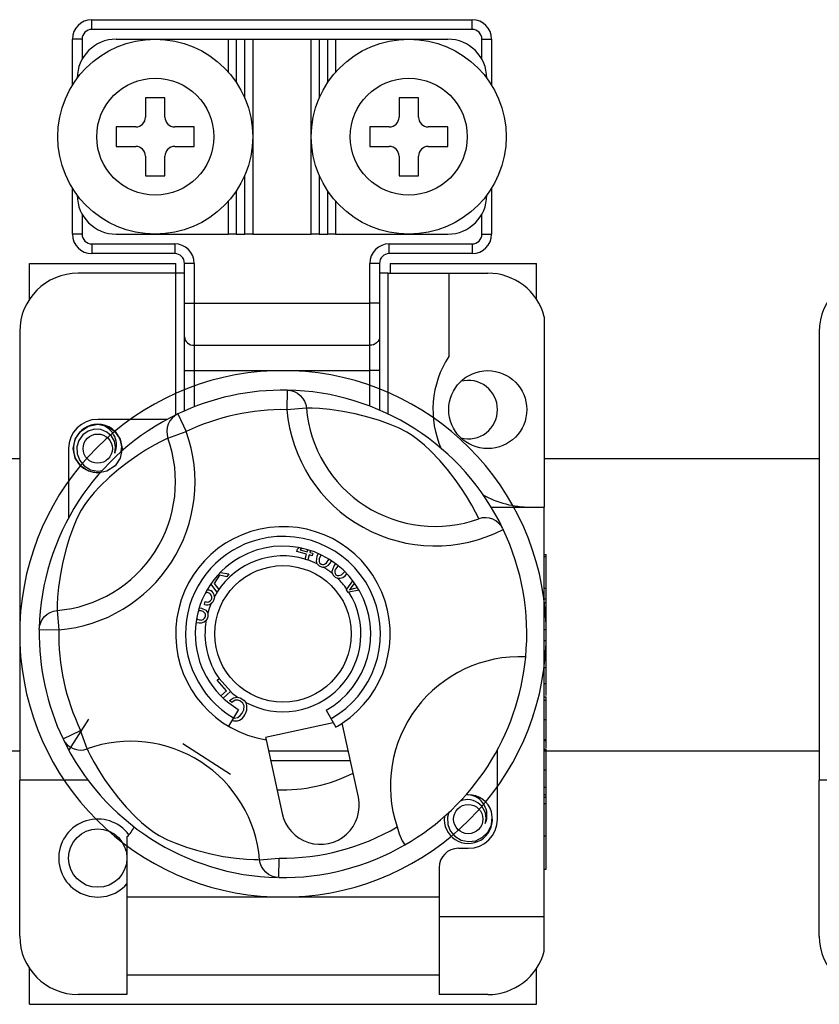
# Model space of a CAD drawing. Extents: x -1019 to 1863, y -65 to 1798.
# Drawn here: x 51 to 56, y 37 to 43 of the extents above; entities that cross this region are included whole.
import ezdxf

# ---------------------------------------------------------------- set-up
doc = ezdxf.new("R2010")
doc.units = 0
doc.header["$LTSCALE"] = 6
doc.header["$MEASUREMENT"] = 0
doc.layers.get('0').update_dxf_attribs({"linetype": 'CONTINUOUS'})

# ---------------------------------------------------------------- blocks, each defined once
blk = doc.blocks.new('PLANTA')
for p, q in [((17.5692, 11.011), (19.9287, 11.011)), ((17.5692, 10.9505), (17.5692, 11.011)), ((19.9287, 10.9505), (19.9287, 11.011)), ((19.9287, 10.9505), (17.5692, 10.9505)), ((17.4482, 10.6037), (17.4482, 10.89)), ((17.5087, 10.89), (17.4482, 10.89)), ((17.5087, 10.89), (17.5087, 10.7652)), ((17.7204, 10.89), (18.4162, 10.89)), ((18.4162, 10.6852), (18.4162, 10.89)), ((18.4162, 10.89), (18.4646, 10.89)), ((18.4646, 10.89), (18.4646, 10.6224)), ((18.4646, 10.89), (18.519, 10.89)), ((18.519, 10.5221), (18.519, 10.89)), ((18.519, 10.89), (18.5674, 10.89)), ((18.5674, 10.89), (18.9304, 10.89)), ((18.5674, 10.89), (18.5674, 9.68)), ((18.9304, 10.89), (18.9788, 10.89)), ((18.9304, 9.68), (18.9304, 10.89)), ((18.9788, 10.89), (18.9788, 10.5221)), ((18.9788, 10.89), (19.0333, 10.89)), ((19.0333, 10.6224), (19.0333, 10.89)), ((19.0333, 10.89), (19.0817, 10.89)), ((19.0817, 10.89), (19.0817, 10.6852)), ((19.0817, 10.89), (19.7774, 10.89)), ((19.9892, 10.89), (20.0497, 10.89)), ((19.9892, 10.7652), (19.9892, 10.89)), ((20.0497, 10.89), (20.0497, 10.6037)), ((18.0229, 10.527), (17.9019, 10.527)), ((17.9019, 10.527), (17.9019, 10.406)), ((18.0229, 10.406), (18.0229, 10.527)), ((19.5959, 10.527), (19.4749, 10.527)), ((19.4749, 10.527), (19.4749, 10.406)), ((19.5959, 10.406), (19.5959, 10.527)), ((17.7204, 10.3455), (17.7204, 10.2245)), ((17.8414, 10.3455), (17.7204, 10.3455)), ((18.2044, 10.3455), (18.0834, 10.3455)), ((18.2044, 10.2245), (18.2044, 10.3455)), ((19.2934, 10.3455), (19.2934, 10.2245)), ((19.4144, 10.3455), (19.2934, 10.3455)), ((19.7774, 10.3455), (19.6564, 10.3455)), ((19.7774, 10.2245), (19.7774, 10.3455)), ((17.7204, 10.2245), (17.8414, 10.2245)), ((18.0834, 10.2245), (18.2044, 10.2245)), ((19.2934, 10.2245), (19.4144, 10.2245)), ((19.6564, 10.2245), (19.7774, 10.2245)), ((17.9019, 10.164), (17.9019, 10.043)), ((18.0229, 10.043), (18.0229, 10.164)), ((19.4749, 10.164), (19.4749, 10.043)), ((19.5959, 10.043), (19.5959, 10.164)), ((17.9019, 10.043), (18.0229, 10.043)), ((18.519, 9.68), (18.519, 10.0479)), ((18.9788, 10.0479), (18.9788, 9.68)), ((19.4749, 10.043), (19.5959, 10.043)), ((17.4482, 9.68), (17.4482, 9.9663)), ((20.0497, 9.9663), (20.0497, 9.68)), ((18.4646, 9.9476), (18.4646, 9.68)), ((19.0333, 9.68), (19.0333, 9.9476)), ((18.4162, 9.68), (18.4162, 9.8848)), ((19.0817, 9.8848), (19.0817, 9.68)), ((17.5087, 9.8048), (17.5087, 9.68)), ((19.9892, 9.68), (19.9892, 9.8048)), ((17.5087, 9.68), (17.4482, 9.68)), ((17.7204, 9.68), (18.4162, 9.68)), ((18.4646, 9.68), (18.4162, 9.68)), ((18.4646, 9.68), (18.519, 9.68)), ((18.5674, 9.68), (18.519, 9.68)), ((18.5674, 9.68), (18.9304, 9.68)), ((18.9788, 9.68), (18.9304, 9.68)), ((18.9788, 9.68), (19.0333, 9.68)), ((19.0817, 9.68), (19.0333, 9.68)), ((19.0817, 9.68), (19.7774, 9.68)), ((19.9892, 9.68), (20.0497, 9.68)), ((17.5692, 9.6195), (18.0834, 9.6195)), ((17.5692, 9.6195), (17.5692, 9.559)), ((18.0834, 9.6195), (18.0834, 9.559)), ((19.4144, 9.6195), (19.9287, 9.6195)), ((19.4144, 9.559), (19.4144, 9.6195)), ((19.9287, 9.6195), (19.9287, 9.559)), ((18.0834, 9.559), (17.5692, 9.559)), ((19.9287, 9.559), (19.4144, 9.559)), ((17.182, 9.4985), (18.0895, 9.4985)), ((17.182, 9.2757), (17.182, 9.4985)), ((18.0895, 9.438), (18.0895, 9.4985)), ((18.2044, 9.4985), (18.1439, 9.4985)), ((18.1439, 9.2522), (18.1439, 9.4985)), ((18.2044, 9.4985), (18.2044, 9.2522)), ((19.2934, 9.2522), (19.2934, 9.4985)), ((19.3539, 9.4985), (19.2934, 9.4985)), ((19.3539, 9.4985), (19.3539, 9.2522)), ((19.4205, 9.4985), (20.328, 9.4985)), ((19.4205, 9.4985), (19.4205, 9.438)), ((20.328, 9.2757), (20.328, 9.4985)), ((18.0895, 9.438), (17.4845, 9.438)), ((18.0895, 8.5577), (18.0895, 9.438)), ((18.1439, 9.438), (18.0895, 9.438)), ((19.4084, 9.438), (19.3539, 9.438)), ((19.4084, 8.5634), (19.4084, 9.438)), ((19.4084, 9.438), (19.7835, 9.438)), ((19.7835, 9.438), (20.0255, 9.438)), ((19.7835, 9.438), (19.7835, 8.9211)), ((18.1439, 9.2522), (18.2044, 9.2522)), ((18.1439, 9.0426), (18.1439, 9.2522)), ((18.2044, 9.2522), (19.2934, 9.2522)), ((18.2044, 9.2522), (18.2044, 8.9902)), ((19.3539, 9.2522), (19.2934, 9.2522)), ((19.2934, 8.9902), (19.2934, 9.2522)), ((19.3539, 9.2522), (19.3539, 9.0426)), ((20.3764, 9.1679), (20.3764, 7.986)), ((17.1215, 9.075), (17.1215, 6.292)), ((22.0825, 9.075), (22.0825, 6.292)), ((18.1439, 8.833), (18.1439, 9.0426)), ((18.1439, 9.0426), (18.1451, 9.0324)), ((18.1451, 9.0324), (18.1486, 9.0225)), ((18.1486, 9.0225), (18.1541, 9.0135)), ((18.1541, 9.0135), (18.1617, 9.0055)), ((18.1617, 9.0055), (18.1708, 8.999)), ((18.1708, 8.999), (18.1813, 8.9942)), ((18.1813, 8.9942), (18.1926, 8.9912)), ((18.1926, 8.9912), (18.2044, 8.9902)), ((18.2044, 8.9902), (19.2934, 8.9902)), ((18.2044, 8.9902), (18.2044, 8.833)), ((19.3053, 8.9912), (19.2934, 8.9902)), ((19.2934, 8.833), (19.2934, 8.9902)), ((19.3166, 8.9942), (19.3053, 8.9912)), ((19.3271, 8.999), (19.3166, 8.9942)), ((19.3362, 9.0055), (19.3271, 8.999)), ((19.3438, 9.0135), (19.3362, 9.0055)), ((19.3493, 9.0225), (19.3438, 9.0135)), ((19.3528, 9.0324), (19.3493, 9.0225)), ((19.3539, 9.0426), (19.3528, 9.0324)), ((19.3539, 9.0426), (19.3539, 8.833)), ((18.1439, 8.5831), (18.1439, 8.833)), ((18.1439, 8.833), (18.2044, 8.833)), ((18.2044, 8.833), (19.2934, 8.833)), ((18.2044, 8.833), (18.2044, 8.6082)), ((19.2934, 8.6124), (19.2934, 8.833)), ((19.3539, 8.833), (19.2934, 8.833)), ((19.3539, 8.833), (19.3539, 8.5877)), ((18.7816, 8.7118), (18.7795, 8.5908)), ((18.7816, 8.7118), (18.8036, 8.7093)), ((18.8036, 8.7093), (18.8249, 8.7029)), ((18.8249, 8.7029), (18.8446, 8.6927)), ((18.8446, 8.6927), (18.8621, 8.6791)), ((18.8621, 8.6791), (18.8768, 8.6625)), ((18.8768, 8.6625), (18.8883, 8.6435)), ((18.8883, 8.6435), (18.8961, 8.6227)), ((18.8961, 8.6227), (18.9, 8.6009)), ((18.1028, 8.5641), (18.0837, 8.5528)), ((18.1028, 8.5641), (18.1549, 8.455)), ((18.9, 8.6009), (18.7795, 8.5908)), ((18.9119, 8.6007), (18.9, 8.6009)), ((18.9364, 8.6), (18.9119, 8.6007)), ((18.9821, 8.5976), (18.9364, 8.6)), ((19.0455, 8.5917), (18.9821, 8.5976)), ((19.1254, 8.5802), (19.0455, 8.5917)), ((19.2027, 8.565), (19.1254, 8.5802)), ((19.2907, 8.5426), (19.2027, 8.565)), ((17.548, 8.4889), (17.6055, 8.5002)), ((17.548, 8.4889), (17.6055, 8.5002)), ((17.548, 8.4889), (17.6055, 8.5002)), ((17.548, 8.4889), (17.6055, 8.5002)), ((17.548, 8.4889), (17.6055, 8.5002)), ((17.548, 8.4889), (17.6055, 8.5002)), ((17.548, 8.4889), (17.6055, 8.5002)), ((17.548, 8.4889), (17.6055, 8.5002)), ((18.0369, 8.5305), (17.6055, 8.5305)), ((17.6055, 8.5002), (17.663, 8.4889)), ((17.6055, 8.5002), (17.663, 8.4889)), ((17.6055, 8.5002), (17.663, 8.4889)), ((17.6055, 8.5002), (17.663, 8.4889)), ((17.6055, 8.5002), (17.663, 8.4889)), ((17.6055, 8.5002), (17.663, 8.4889)), ((17.6055, 8.5002), (17.663, 8.4889)), ((17.6055, 8.5002), (17.663, 8.4889)), ((18.0431, 8.501), (18.0366, 8.4798)), ((18.0534, 8.5207), (18.0431, 8.501)), ((18.0671, 8.5381), (18.0534, 8.5207)), ((18.0837, 8.5528), (18.0671, 8.5381)), ((19.3531, 8.5234), (19.2907, 8.5426)), ((19.4202, 8.4991), (19.3531, 8.5234)), ((19.471, 8.4775), (19.4202, 8.4991)), ((17.466, 8.4074), (17.4981, 8.4555)), ((17.466, 8.4074), (17.4981, 8.4555)), ((17.466, 8.4074), (17.4981, 8.4555)), ((17.466, 8.4074), (17.4981, 8.4555)), ((17.466, 8.4074), (17.4981, 8.4555)), ((17.466, 8.4074), (17.4981, 8.4555)), ((17.466, 8.4074), (17.4981, 8.4555)), ((17.466, 8.4074), (17.4981, 8.4555)), ((17.5131, 8.4341), (17.4888, 8.4004)), ((17.4981, 8.4555), (17.548, 8.4889)), ((17.4981, 8.4555), (17.548, 8.4889)), ((17.4981, 8.4555), (17.548, 8.4889)), ((17.4981, 8.4555), (17.548, 8.4889)), ((17.4981, 8.4555), (17.548, 8.4889)), ((17.4981, 8.4555), (17.548, 8.4889)), ((17.4981, 8.4555), (17.548, 8.4889)), ((17.4981, 8.4555), (17.548, 8.4889)), ((17.5472, 8.4579), (17.5131, 8.4341)), ((17.586, 8.4689), (17.5472, 8.4579)), ((17.6254, 8.4669), (17.586, 8.4689)), ((17.6619, 8.4521), (17.6254, 8.4669)), ((17.6909, 8.4266), (17.6619, 8.4521)), ((17.663, 8.4889), (17.7129, 8.4555)), ((17.663, 8.4889), (17.7129, 8.4555)), ((17.663, 8.4889), (17.7129, 8.4555)), ((17.663, 8.4889), (17.7129, 8.4555)), ((17.663, 8.4889), (17.7129, 8.4555)), ((17.663, 8.4889), (17.7129, 8.4555)), ((17.663, 8.4889), (17.7129, 8.4555)), ((17.663, 8.4889), (17.7129, 8.4555)), ((17.7129, 8.4555), (17.745, 8.4074)), ((17.7129, 8.4555), (17.745, 8.4074)), ((17.7129, 8.4555), (17.745, 8.4074)), ((17.7129, 8.4555), (17.745, 8.4074)), ((17.7129, 8.4555), (17.745, 8.4074)), ((17.7129, 8.4555), (17.745, 8.4074)), ((17.7129, 8.4555), (17.745, 8.4074)), ((17.7129, 8.4555), (17.745, 8.4074)), ((18.0366, 8.4798), (18.0341, 8.4578)), ((18.0341, 8.4578), (18.0356, 8.4356)), ((18.0356, 8.4356), (18.0411, 8.4141)), ((18.0411, 8.4141), (18.1549, 8.455)), ((19.5232, 8.4507), (19.471, 8.4775)), ((19.5573, 8.4295), (19.5232, 8.4507)), ((17.4542, 8.349), (17.466, 8.4074)), ((17.4542, 8.349), (17.466, 8.4074)), ((17.4542, 8.349), (17.466, 8.4074)), ((17.4542, 8.349), (17.466, 8.4074)), ((17.4542, 8.349), (17.466, 8.4074)), ((17.4542, 8.349), (17.466, 8.4074)), ((17.4542, 8.349), (17.466, 8.4074)), ((17.4542, 8.349), (17.466, 8.4074)), ((17.4888, 8.4004), (17.4764, 8.3601)), ((17.7096, 8.3944), (17.6909, 8.4266)), ((17.7166, 8.3578), (17.7096, 8.3944)), ((17.745, 8.4074), (17.7567, 8.349)), ((17.745, 8.4074), (17.7567, 8.349)), ((17.745, 8.4074), (17.7567, 8.349)), ((17.745, 8.4074), (17.7567, 8.349)), ((17.745, 8.4074), (17.7567, 8.349)), ((17.745, 8.4074), (17.7567, 8.349)), ((17.745, 8.4074), (17.7567, 8.349)), ((17.745, 8.4074), (17.7544, 8.3605)), ((17.7548, 8.3633), (17.7498, 8.3944)), ((17.9988, 8.3934), (17.9565, 8.3708)), ((18.0272, 8.4075), (17.9988, 8.3934)), ((18.0411, 8.4141), (18.0272, 8.4075)), ((19.5898, 8.4063), (19.5573, 8.4295)), ((19.6323, 8.3711), (19.5898, 8.4063)), ((17.424, 8.349), (17.424, 7.9176)), ((17.466, 8.2906), (17.4542, 8.349)), ((17.466, 8.2906), (17.4542, 8.349)), ((17.466, 8.2906), (17.4542, 8.349)), ((17.466, 8.2906), (17.4542, 8.349)), ((17.466, 8.2906), (17.4542, 8.349)), ((17.466, 8.2906), (17.4542, 8.349)), ((17.466, 8.2906), (17.4542, 8.349)), ((17.466, 8.2906), (17.4542, 8.349)), ((17.4764, 8.3601), (17.4779, 8.3164)), ((17.4779, 8.3164), (17.4937, 8.2757)), ((17.7112, 8.3209), (17.7166, 8.3578)), ((17.7567, 8.349), (17.745, 8.2906)), ((17.7567, 8.349), (17.745, 8.2906)), ((17.7567, 8.349), (17.745, 8.2906)), ((17.7567, 8.349), (17.745, 8.2906)), ((17.7567, 8.349), (17.745, 8.2906)), ((17.7567, 8.349), (17.745, 8.2906)), ((17.7567, 8.349), (17.745, 8.2906)), ((17.7567, 8.349), (17.745, 8.2906)), ((17.751, 8.3305), (17.7548, 8.3633)), ((17.7544, 8.3605), (17.7567, 8.349)), ((17.9015, 8.3385), (17.8521, 8.3068)), ((17.9565, 8.3708), (17.9015, 8.3385)), ((19.6701, 8.3355), (19.6323, 8.3711)), ((19.7275, 8.2754), (19.6701, 8.3355)), ((17.4981, 8.2425), (17.466, 8.2906)), ((17.4981, 8.2425), (17.466, 8.2906)), ((17.4981, 8.2425), (17.466, 8.2906)), ((17.4981, 8.2425), (17.466, 8.2906)), ((17.4981, 8.2425), (17.466, 8.2906)), ((17.4981, 8.2425), (17.466, 8.2906)), ((17.4981, 8.2425), (17.466, 8.2906)), ((17.4981, 8.2425), (17.466, 8.2906)), ((17.4937, 8.2757), (17.5221, 8.242)), ((17.745, 8.2906), (17.7129, 8.2425)), ((17.745, 8.2906), (17.7129, 8.2425)), ((17.745, 8.2906), (17.7129, 8.2425)), ((17.745, 8.2906), (17.7129, 8.2425)), ((17.745, 8.2906), (17.7129, 8.2425)), ((17.745, 8.2906), (17.7129, 8.2425)), ((17.745, 8.2906), (17.7129, 8.2425)), ((17.745, 8.2906), (17.7129, 8.2425)), ((17.7967, 8.2677), (17.736, 8.2206)), ((17.8521, 8.3068), (17.7967, 8.2677)), ((19.7761, 8.2185), (19.7275, 8.2754)), ((17.548, 8.2091), (17.4981, 8.2425)), ((17.548, 8.2091), (17.4981, 8.2425)), ((17.548, 8.2091), (17.4981, 8.2425)), ((17.548, 8.2091), (17.4981, 8.2425)), ((17.548, 8.2091), (17.4981, 8.2425)), ((17.548, 8.2091), (17.4981, 8.2425)), ((17.548, 8.2091), (17.4981, 8.2425)), ((17.548, 8.2091), (17.4981, 8.2425)), ((17.5221, 8.242), (17.5614, 8.2184)), ((17.6055, 8.1977), (17.548, 8.2091)), ((17.6055, 8.1977), (17.548, 8.2091)), ((17.6055, 8.1977), (17.548, 8.2091)), ((17.6055, 8.1977), (17.548, 8.2091)), ((17.6055, 8.1977), (17.548, 8.2091)), ((17.6055, 8.1977), (17.548, 8.2091)), ((17.6055, 8.1977), (17.548, 8.2091)), ((17.6055, 8.1977), (17.548, 8.2091)), ((17.5614, 8.2184), (17.6063, 8.2092)), ((17.663, 8.2091), (17.6055, 8.1977)), ((17.663, 8.2091), (17.6055, 8.1977)), ((17.663, 8.2091), (17.6055, 8.1977)), ((17.663, 8.2091), (17.6055, 8.1977)), ((17.663, 8.2091), (17.6055, 8.1977)), ((17.663, 8.2091), (17.6055, 8.1977)), ((17.663, 8.2091), (17.6055, 8.1977)), ((17.663, 8.2091), (17.6055, 8.1977)), ((17.6063, 8.2092), (17.633, 8.2126)), ((17.7129, 8.2425), (17.663, 8.2091)), ((17.7129, 8.2425), (17.663, 8.2091)), ((17.7129, 8.2425), (17.663, 8.2091)), ((17.7129, 8.2425), (17.663, 8.2091)), ((17.7129, 8.2425), (17.663, 8.2091)), ((17.7129, 8.2425), (17.663, 8.2091)), ((17.7129, 8.2425), (17.663, 8.2091)), ((17.7129, 8.2425), (17.663, 8.2091)), ((17.736, 8.2206), (17.6791, 8.172)), ((19.8232, 8.1578), (19.7761, 8.2185)), ((17.6791, 8.172), (17.619, 8.1146)), ((19.8623, 8.1024), (19.8232, 8.1578)), ((17.5834, 8.0768), (17.5482, 8.0343)), ((17.619, 8.1146), (17.5834, 8.0768)), ((19.894, 8.053), (19.8623, 8.1024)), ((17.5482, 8.0343), (17.525, 8.0018)), ((19.9263, 7.998), (19.894, 8.053)), ((17.5038, 7.9677), (17.477, 7.9155)), ((17.525, 8.0018), (17.5038, 7.9677)), ((19.9489, 7.9557), (19.9263, 7.998)), ((19.963, 7.9273), (19.9489, 7.9557)), ((20.0464, 7.986), (20.3764, 7.986)), ((20.3764, 5.445), (20.3764, 7.986)), ((17.477, 7.9155), (17.4554, 7.8647)), ((19.9696, 7.9134), (19.963, 7.9273)), ((17.4554, 7.8647), (17.4311, 7.7976)), ((20.1198, 7.8514), (20.1215, 7.8478)), ((17.4311, 7.7976), (17.4119, 7.7352)), ((17.4119, 7.7352), (17.3895, 7.6472)), ((18.8408, 7.7103), (18.8451, 7.7259)), ((18.9009, 7.6937), (18.8408, 7.7103)), ((18.8451, 7.7259), (18.8557, 7.7346)), ((18.8734, 7.731), (18.8618, 7.7213)), ((18.8618, 7.7213), (18.9052, 7.7093)), ((18.9052, 7.7093), (18.9087, 7.7219)), ((18.9255, 7.7166), (18.9222, 7.7046)), ((18.9222, 7.7046), (18.9409, 7.6994)), ((18.9409, 7.6994), (18.9366, 7.6838)), ((17.3895, 7.6472), (17.3743, 7.5699)), ((18.8917, 7.6605), (18.8926, 7.6635)), ((18.9087, 7.6558), (18.8917, 7.6605)), ((18.8926, 7.6635), (18.9009, 7.6937)), ((18.9094, 7.6582), (18.9087, 7.6558)), ((18.9179, 7.689), (18.9094, 7.6582)), ((18.9366, 7.6838), (18.9179, 7.689)), ((18.9625, 7.6482), (18.9669, 7.6819)), ((18.9641, 7.6418), (18.9625, 7.6482)), ((18.9677, 7.6343), (18.9641, 7.6418)), ((18.9669, 7.6819), (18.9733, 7.6959)), ((18.9798, 7.6642), (18.9786, 7.6551)), ((18.9786, 7.6551), (18.98, 7.6461)), ((18.9897, 7.6874), (18.9798, 7.6642)), ((18.98, 7.6461), (18.9841, 7.638)), ((19.0171, 7.634), (19.0241, 7.6399)), ((19.0241, 7.6399), (19.0391, 7.6618)), ((20.3764, 7.6928), (20.3885, 7.6928)), ((20.3764, 7.6788), (20.3885, 7.6788)), ((20.3885, 7.6788), (20.3885, 7.6928)), ((20.3885, 7.4825), (20.3885, 7.6788)), ((18.3668, 7.5813), (18.4187, 7.5718)), ((18.9841, 7.638), (18.991, 7.6321)), ((18.991, 7.6321), (18.9997, 7.6294)), ((18.9997, 7.6294), (19.0088, 7.6303)), ((19.0088, 7.6303), (19.0171, 7.634)), ((19.0597, 7.5888), (19.0718, 7.6207)), ((19.0598, 7.5822), (19.0597, 7.5888)), ((19.0616, 7.574), (19.0598, 7.5822)), ((19.0718, 7.6207), (19.0809, 7.6325)), ((19.077, 7.5918), (19.0763, 7.5827)), ((19.0763, 7.5827), (19.0784, 7.5739)), ((19.0803, 7.6004), (19.077, 7.5918)), ((19.0951, 7.6206), (19.0803, 7.6004)), ((19.1179, 7.5666), (19.1377, 7.5848)), ((17.3743, 7.5699), (17.3628, 7.49)), ((18.3187, 7.5252), (18.3188, 7.5254)), ((18.3187, 7.5252), (18.3187, 7.5252)), ((18.3612, 7.5629), (18.3288, 7.5123)), ((18.407, 7.5536), (18.3612, 7.5629)), ((18.4187, 7.5718), (18.407, 7.5536)), ((19.0784, 7.5739), (19.0839, 7.5666)), ((19.0839, 7.5666), (19.0917, 7.5619)), ((19.0917, 7.5619), (19.1008, 7.5608)), ((19.1008, 7.5608), (19.1179, 7.5666)), ((19.1517, 7.4768), (19.1885, 7.529)), ((17.3628, 7.49), (17.3569, 7.4266)), ((18.2849, 7.4552), (18.2744, 7.453)), ((18.2968, 7.452), (18.2849, 7.4552)), ((18.2857, 7.4732), (18.2947, 7.4726)), ((18.2947, 7.4726), (18.3047, 7.469)), ((18.3461, 7.4584), (18.3079, 7.5103)), ((18.3288, 7.5123), (18.357, 7.4754)), ((18.3463, 7.4587), (18.3461, 7.4584)), ((18.3487, 7.4625), (18.3463, 7.4587)), ((18.357, 7.4754), (18.3487, 7.4625)), ((19.1489, 7.4729), (19.1517, 7.4768)), ((19.1597, 7.4566), (19.1489, 7.4729)), ((19.1644, 7.4576), (19.1597, 7.4566)), ((19.2269, 7.4711), (19.1644, 7.4576)), ((19.1745, 7.4818), (19.1675, 7.4735)), ((19.1675, 7.4735), (19.1809, 7.4774)), ((19.183, 7.4928), (19.1745, 7.4818)), ((19.1809, 7.4774), (19.1915, 7.48)), ((19.1992, 7.5145), (19.183, 7.4928)), ((19.1915, 7.48), (19.2179, 7.4862)), ((20.3764, 7.4825), (20.3885, 7.4825)), ((20.3885, 7.4178), (20.3885, 7.4825)), ((17.3569, 7.4266), (17.3545, 7.3809)), ((18.2675, 7.3826), (18.2731, 7.3994)), ((18.3169, 7.395), (18.309, 7.3876)), ((18.3238, 7.4058), (18.3169, 7.395)), ((18.3283, 7.4183), (18.3238, 7.4058)), ((18.3295, 7.4301), (18.3283, 7.4183)), ((20.3764, 7.4178), (20.3885, 7.4178)), ((20.3764, 7.3943), (20.3885, 7.3943)), ((20.3885, 7.3943), (20.3885, 7.4178)), ((20.3885, 7.2261), (20.3885, 7.3943)), ((17.292, 7.3213), (17.311, 7.3328)), ((17.311, 7.3328), (17.3318, 7.3406)), ((17.3318, 7.3406), (17.3536, 7.3445)), ((17.3538, 7.3564), (17.3536, 7.3445)), ((17.3536, 7.3445), (17.3637, 7.224)), ((17.3545, 7.3809), (17.3538, 7.3564)), ((18.2342, 7.3428), (18.2305, 7.3415)), ((18.2475, 7.3418), (18.2342, 7.3428)), ((18.2359, 7.3609), (18.2504, 7.3596)), ((18.2504, 7.3596), (18.2761, 7.3463)), ((18.2761, 7.3463), (18.2834, 7.3374)), ((18.2834, 7.3374), (18.2881, 7.327)), ((17.2516, 7.2694), (17.2618, 7.2891)), ((17.2618, 7.2891), (17.2754, 7.3066)), ((17.2754, 7.3066), (17.292, 7.3213)), ((18.2219, 7.2926), (18.2246, 7.2904)), ((18.2246, 7.2904), (18.2343, 7.2869)), ((18.2842, 7.293), (18.2785, 7.2844)), ((18.2884, 7.3051), (18.2842, 7.293)), ((18.2881, 7.327), (18.2896, 7.3165)), ((18.2896, 7.3165), (18.2884, 7.3051)), ((17.2425, 7.2416), (17.2424, 7.241)), ((17.2427, 7.2261), (17.2446, 7.245)), ((17.2427, 7.2261), (17.3637, 7.224)), ((17.2446, 7.245), (17.2452, 7.2481)), ((17.2452, 7.2481), (17.2516, 7.2694)), ((20.3764, 7.2261), (20.3885, 7.2261)), ((20.3885, 7.1588), (20.3885, 7.2261)), ((20.3764, 7.1588), (20.3885, 7.1588)), ((20.3885, 6.9906), (20.3885, 7.1588)), ((20.3764, 6.9906), (20.3885, 6.9906)), ((20.3885, 6.8944), (20.3885, 6.9906)), ((18.3466, 6.9117), (18.3584, 6.9221)), ((18.4054, 6.8458), (18.3466, 6.9117)), ((18.3584, 6.9221), (18.3593, 6.923)), ((18.3593, 6.923), (18.4307, 6.8428)), ((18.3701, 6.8144), (18.4054, 6.8458)), ((20.3764, 6.8911), (20.3885, 6.8911)), ((20.3885, 6.8163), (20.3885, 6.8911)), ((18.4292, 6.8415), (18.3838, 6.8011)), ((18.4233, 6.7865), (18.449, 6.8033)), ((18.4371, 6.7725), (18.4233, 6.7865)), ((18.4307, 6.8428), (18.4292, 6.8415)), ((18.4593, 6.7871), (18.4371, 6.7725)), ((18.449, 6.8033), (18.473, 6.8061)), ((18.4762, 6.7882), (18.4593, 6.7871)), ((18.473, 6.8061), (18.4884, 6.8022)), ((18.4921, 6.7821), (18.4762, 6.7882)), ((18.4884, 6.8022), (18.4992, 6.7969)), ((18.4992, 6.7969), (18.5149, 6.7851)), ((18.5149, 6.7851), (18.5239, 6.7742)), ((20.3764, 6.8097), (20.3885, 6.8097)), ((20.3764, 6.7879), (20.3885, 6.7879)), ((20.3885, 6.7879), (20.3885, 6.8097)), ((20.3885, 6.6675), (20.3885, 6.7879)), ((18.478, 6.7308), (18.4164, 6.6266)), ((18.5059, 6.7696), (18.4921, 6.7821)), ((18.5012, 6.7073), (18.5112, 6.729)), ((18.5133, 6.7525), (18.5059, 6.7696)), ((18.5112, 6.729), (18.5133, 6.7525)), ((19.0224, 6.7252), (19.0819, 6.6198)), ((17.4268, 6.4759), (17.5514, 6.6697)), ((18.4467, 6.6779), (18.4529, 6.6758)), ((18.4529, 6.6758), (18.4757, 6.6809)), ((18.4757, 6.6809), (18.49, 6.6926)), ((18.49, 6.6926), (18.5012, 6.7073)), ((20.3764, 6.6675), (20.3885, 6.6675)), ((20.3885, 6.5436), (20.3885, 6.6675)), ((17.3904, 6.5473), (17.4995, 6.5994)), ((17.5404, 6.4856), (17.4995, 6.5994)), ((19.066, 6.648), (18.6471, 6.5569)), ((19.2229, 6.1868), (19.1232, 6.6451)), ((17.3904, 6.5473), (17.4017, 6.5282)), ((18.6471, 6.5569), (18.6503, 6.5423)), ((18.6503, 6.5423), (18.7499, 6.0839)), ((20.3764, 6.5436), (20.3885, 6.5436)), ((20.3885, 6.5382), (20.3885, 6.5436)), ((17.4017, 6.5282), (17.4164, 6.5116)), ((17.4164, 6.5116), (17.4338, 6.4979)), ((17.4338, 6.4979), (17.4535, 6.4876)), ((17.4535, 6.4876), (17.4747, 6.4811)), ((17.4747, 6.4811), (17.4967, 6.4786)), ((17.4967, 6.4786), (17.5189, 6.4801)), ((17.5189, 6.4801), (17.5404, 6.4856)), ((17.5404, 6.4856), (17.547, 6.4717)), ((18.1342, 6.5197), (18.4299, 6.3297)), ((20.086, 6.05), (20.086, 6.4814)), ((20.3764, 6.5382), (20.3885, 6.5382)), ((20.3764, 6.4839), (20.3885, 6.4839)), ((20.3764, 6.4785), (20.3885, 6.4785)), ((20.3885, 6.4905), (20.3885, 6.5349)), ((20.3885, 6.4782), (20.3885, 6.4839)), ((20.3885, 6.3562), (20.3885, 6.4785)), ((17.547, 6.4717), (17.5611, 6.4433)), ((17.5611, 6.4433), (17.5837, 6.401)), ((18.6652, 6.4735), (19.1605, 6.4735)), ((17.5837, 6.401), (17.616, 6.346)), ((18.6784, 6.413), (19.1737, 6.413)), ((20.3764, 6.3562), (20.3885, 6.3562)), ((20.3885, 6.2477), (20.3885, 6.3562)), ((17.616, 6.346), (17.6477, 6.2966)), ((17.6477, 6.2966), (17.6868, 6.2412)), ((17.1215, 5.324), (17.1215, 6.292)), ((17.5457, 6.292), (17.1215, 6.292)), ((17.6868, 6.2412), (17.7339, 6.1805)), ((20.3764, 6.2477), (20.3885, 6.2477)), ((20.3885, 6.2016), (20.3885, 6.2477)), ((22.0825, 5.324), (22.0825, 6.292)), ((22.5067, 6.292), (22.0825, 6.292)), ((17.7339, 6.1805), (17.7825, 6.1236)), ((20.3764, 6.2016), (20.3885, 6.2016)), ((20.3764, 6.1853), (20.3885, 6.1853)), ((20.3885, 6.1853), (20.3885, 6.1982)), ((20.3885, 6.1473), (20.3885, 6.1853)), ((17.7825, 6.1236), (17.8399, 6.0635)), ((20.3764, 6.1473), (20.3885, 6.1473)), ((20.3885, 5.9464), (20.3885, 6.1473)), ((17.8399, 6.0635), (17.8777, 6.0279)), ((19.7849, 6.0921), (19.7754, 6.0611)), ((19.7754, 6.0611), (19.7769, 6.0174)), ((20.0481, 6.0148), (20.0538, 6.0643)), ((20.0538, 6.0643), (20.0488, 6.0954)), ((20.0488, 6.0954), (20.0488, 6.0954)), ((17.8777, 6.0279), (17.9202, 5.9927)), ((17.9202, 5.9927), (17.9527, 5.9695)), ((19.7769, 6.0174), (19.7927, 5.9767)), ((20.0275, 5.9715), (20.0481, 6.0148)), ((17.787, 5.94), (17.787, 5.566)), ((17.9527, 5.9695), (17.9868, 5.9483)), ((17.9868, 5.9483), (18.039, 5.9215)), ((19.7927, 5.9767), (19.8211, 5.943)), ((19.8211, 5.943), (19.8604, 5.9194)), ((19.9508, 5.916), (19.9938, 5.9372)), ((19.9938, 5.9372), (20.0275, 5.9715)), ((20.3764, 5.9464), (20.3885, 5.9464)), ((20.3885, 5.7382), (20.3885, 5.9431)), ((18.039, 5.9215), (18.0898, 5.8999)), ((18.0898, 5.8999), (18.1569, 5.8756)), ((18.1569, 5.8756), (18.2193, 5.8564)), ((19.844, 5.8685), (19.9045, 5.8685)), ((19.8604, 5.9194), (19.9053, 5.9102)), ((19.9053, 5.9102), (19.9508, 5.916)), ((18.2193, 5.8564), (18.3073, 5.834)), ((18.3073, 5.834), (18.3846, 5.8188)), ((18.3846, 5.8188), (18.4645, 5.8073)), ((18.4645, 5.8073), (18.5279, 5.8014)), ((18.61, 5.7981), (18.7305, 5.8082)), ((18.7284, 5.6872), (18.7305, 5.8082)), ((18.5279, 5.8014), (18.5736, 5.799)), ((18.5736, 5.799), (18.5981, 5.7983)), ((18.5981, 5.7983), (18.61, 5.7981)), ((18.6139, 5.7763), (18.61, 5.7981)), ((18.6217, 5.7555), (18.6139, 5.7763)), ((18.6332, 5.7365), (18.6217, 5.7555)), ((19.723, 5.7475), (19.723, 5.566)), ((18.6479, 5.7199), (18.6332, 5.7365)), ((18.6654, 5.7063), (18.6479, 5.7199)), ((18.6851, 5.6961), (18.6654, 5.7063)), ((18.7064, 5.6897), (18.6851, 5.6961)), ((18.7095, 5.6891), (18.7064, 5.6897)), ((18.7284, 5.6872), (18.7095, 5.6891)), ((18.7129, 5.687), (18.7135, 5.6869)), ((20.3764, 5.7382), (20.3885, 5.7382)), ((19.723, 5.566), (17.787, 5.566)), ((17.787, 5.566), (17.787, 5.082)), ((19.723, 5.566), (19.723, 5.082)), ((19.723, 5.445), (20.3764, 5.445)), ((20.3764, 5.2311), (20.3764, 5.445)), ((17.182, 4.9005), (17.182, 5.1233)), ((19.723, 5.082), (17.787, 5.082)), ((17.787, 5.082), (17.787, 4.961)), ((19.723, 5.082), (19.723, 4.961)), ((20.328, 4.9005), (20.328, 5.1233)), ((17.787, 4.961), (17.4845, 4.961)), ((20.0255, 4.961), (19.723, 4.961)), ((17.182, 4.9005), (19.7381, 4.9005)), ((19.7381, 4.9005), (20.328, 4.9005))]:
    blk.add_line(p, q)
at = {"ltscale": 0.5}
for p, q in [((15.4154, 8.2885), (17.1215, 8.2885)), ((15.4154, 8.2885), (17.1215, 8.2885)), ((20.3764, 8.2885), (22.0825, 8.2885)), ((15.4154, 6.4735), (17.1215, 6.4735)), ((15.4154, 6.4735), (17.1215, 6.4735)), ((20.3764, 6.4735), (22.0825, 6.4735))]:
    blk.add_line(p, q, dxfattribs=at)
for centre, radius in [((17.9624, 10.285), 0.605), ((19.5354, 10.285), 0.605), ((17.9624, 10.285), 0.363), ((19.5354, 10.285), 0.363), ((20.0255, 8.591), 0.242), ((17.6055, 8.349), 0.0908), ((18.755, 7.1995), 0.4235), ((19.9045, 6.05), 0.0908), ((17.6055, 5.808), 0.1815)]:
    blk.add_circle(centre, radius)
for centre, radius, start, end in [((17.5692, 10.89), 0.121, 90, 180), ((19.9287, 10.89), 0.121, 0, 90), ((17.5692, 10.89), 0.0605, 90, 180), ((19.9287, 10.89), 0.0605, 0, 90), ((17.7204, 10.648), 0.242, 90, 180), ((19.7774, 10.648), 0.242, 0, 90), ((17.8414, 10.406), 0.0605, 270, 0), ((18.0834, 10.406), 0.0605, 180, 270), ((19.4144, 10.406), 0.0605, 270, 0), ((19.6564, 10.406), 0.0605, 180, 270), ((17.8414, 10.164), 0.0605, 0, 90), ((18.0834, 10.164), 0.0605, 90, 180), ((19.4144, 10.164), 0.0605, 0, 90), ((19.6564, 10.164), 0.0605, 90, 180), ((17.7204, 9.922), 0.242, 180, 270), ((19.7774, 9.922), 0.242, 270, 0), ((17.5692, 9.68), 0.121, 180, 270), ((17.5692, 9.68), 0.0605, 180, 270), ((19.9287, 9.68), 0.121, 270, 0), ((19.9287, 9.68), 0.0605, 270, 0), ((18.0834, 9.4985), 0.121, 0, 90), ((19.4144, 9.4985), 0.121, 90, 180), ((18.0834, 9.4985), 0.0605, 0, 90), ((19.4144, 9.4985), 0.0605, 90, 180), ((17.4845, 9.075), 0.363, 90, 180), ((20.0255, 9.075), 0.363, 14.83511, 90), ((22.4455, 9.075), 0.363, 90, 180), ((20.2905, 8.591), 0.605, 146.93149, 203.79593), ((19.9045, 8.591), 0.1815, 0, 104.47751), ((18.755, 7.1995), 1.5125, 88.99214, 115.54572), ((18.755, 7.1995), 1.5125, 25.56871, 88.99175), ((18.755, 7.1995), 1.5125, 115.54559, 178.65506), ((18.755, 7.1995), 1.3915, 88.99214, 115.54572), ((19.6988, 8.6679), 0.9226, 184.79654, 297.26556), ((19.6988, 8.6679), 0.8017, 184.79654, 289.74132), ((19.9045, 8.591), 0.1815, 255.52249, 0), ((17.6055, 8.349), 0.1815, 90, 180), ((17.6048, 8.3501), 0.15, 3.99752, 276.72824), ((17.6048, 8.3501), 0.15, 3.99752, 276.72824), ((17.6172, 8.3828), 0.1181, 95.68757, 106.64834), ((17.6055, 8.349), 0.1513, 17.4576, 90), ((17.5937, 8.3725), 0.1283, 336.29752, 84.71419), ((17.2866, 8.1433), 0.9226, 274.79654, 19.74132), ((17.2866, 8.1433), 0.8017, 274.79654, 19.74132), ((20.2905, 8.591), 0.605, 240.642, 270), ((20.0092, 7.7963), 0.1236, 26.51772, 108.67082), ((18.755, 7.1995), 0.6655, 303.59262, 260.94524), ((18.755, 7.1995), 1.5125, 354.57834, 25.38228), ((18.755, 7.1995), 0.605, 104.15817, 239.41569), ((18.755, 7.1995), 0.605, 299.41569, 104.15817), ((18.755, 7.1995), 0.5445, 299.41569, 119.41569), ((18.755, 7.1995), 0.5445, 119.41569, 239.41569), ((18.755, 7.1995), 0.484, 73.48645, 147.08683), ((18.755, 7.1995), 0.484, 63.93423, 71.39713), ((18.9999, 7.6721), 0.0588, 275.52127, 341.28627), ((19.0022, 7.6557), 0.0406, 211.81876, 243.4773), ((19.0068, 7.6614), 0.0478, 241.58878, 268.4939), ((18.755, 7.1995), 0.484, 50.6957, 58.82417), ((19.1009, 7.5875), 0.0415, 198.94323, 229.89331), ((19.1053, 7.5905), 0.0468, 228.10741, 255.58339), ((19.1016, 7.6036), 0.0589, 262.30747, 327.78902), ((18.755, 7.1995), 0.484, 34.95823, 45.59041), ((18.2852, 7.4293), 0.0443, 1.06742, 63.91125), ((18.755, 7.1995), 0.484, 147.61591, 151.54779), ((18.755, 7.1995), 0.484, 241.48111, 32.22826), ((18.2853, 7.4254), 0.0287, 244.93342, 332.83391), ((18.2845, 7.4254), 0.0293, 333.48512, 65.19171), ((18.2444, 7.3119), 0.0301, 352.5424, 84.14826), ((18.2837, 7.4228), 0.0434, 247.95876, 305.70526), ((18.755, 7.1995), 0.484, 157.13654, 164.73215), ((18.2376, 7.3235), 0.0566, 249.69534, 316.32323), ((18.2442, 7.3166), 0.0313, 251.53516, 344.06209), ((18.755, 7.1995), 0.484, 169.89396, 214.96315), ((18.755, 7.1995), 1.5125, 178.99214, 205.54572), ((18.755, 7.1995), 1.3915, 178.99214, 205.54572), ((20.2234, 6.2557), 0.8018, 87.33337, 198.47644), ((18.7548, 7.1997), 1.5128, 299.97515, 354.53411), ((18.755, 7.1995), 0.484, 227.69802, 234.36623), ((18.4548, 6.7407), 0.0768, 325.4718, 25.85102), ((18.4601, 6.7224), 0.0632, 249.56703, 336.52391), ((18.755, 7.1995), 0.6655, 299.41569, 303.59262), ((18.755, 7.1995), 1.5125, 205.54559, 268.65506), ((17.8112, 5.7311), 0.8017, 4.79654, 109.74132), ((18.755, 7.1995), 0.968, 267.79142, 296.74644), ((18.9864, 6.1354), 0.242, 192.26893, 12.26893), ((19.9161, 6.0853), 0.1165, 95.70213, 98.76301), ((19.9045, 6.05), 0.1512, 17.4576, 90), ((19.8927, 6.0735), 0.1283, 336.29752, 84.71419), ((19.8999, 6.0554), 0.1152, 343.1197, 112.99272), ((17.6055, 5.808), 0.242, 36.79409, 318.59038), ((19.9048, 6.048), 0.1493, 172.70347, 5.17594), ((19.9045, 6.05), 0.1815, 270, 0), ((17.6177, 6.1129), 0.242, 314.40743, 332.68077), ((18.755, 7.1995), 1.3915, 268.99214, 300.5822), ((19.8238, 6.0884), 0.3712, 193.52907, 212.44565), ((18.755, 7.1995), 1.5125, 268.99214, 299.97146), ((19.844, 5.7475), 0.121, 90, 180), ((17.4845, 5.324), 0.363, 180, 270), ((22.4455, 5.324), 0.363, 180, 270), ((20.0255, 5.324), 0.363, 270, 345.16489)]:
    blk.add_arc(centre, radius, start, end)
at = {"linetype": 'Continuous'}
for start, end in [(92.12255, 177.87745), (2.12255, 87.87745), (182.12255, 267.87745), (272.12255, 357.87745)]:
    blk.add_arc((18.755, 7.1995), 1.6335, start, end, dxfattribs=at)

msp = doc.modelspace()

# ---------------------------------------------------------------- block references
msp.add_blockref('PLANTA', (34.30504, 31.89519))

doc.saveas('drawing.dxf')
